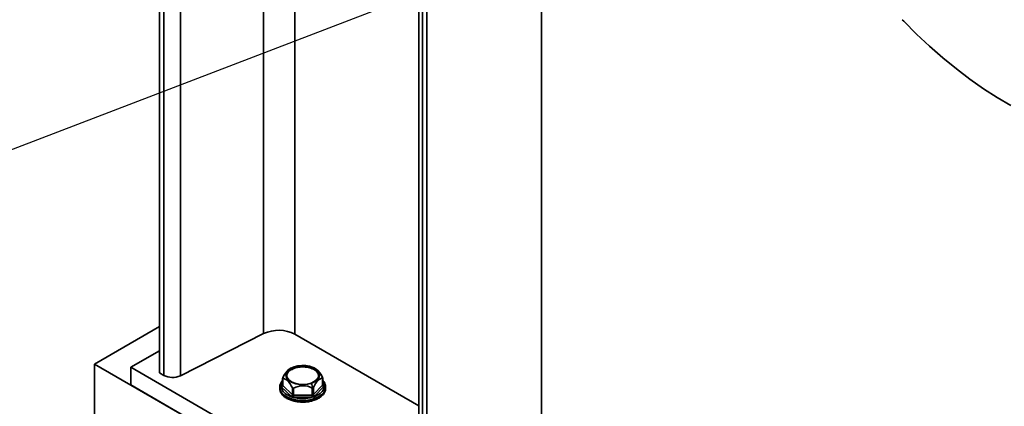
# Model space of a CAD drawing. Units: millimetres. Extents: x 25 to 585, y 37 to 405.
# Drawn here: x 415 to 433, y 114 to 122 of the extents above; entities that cross this region are included whole.
import ezdxf

# ---------------------------------------------------------------- set-up
doc = ezdxf.new("R2010")
doc.units = ezdxf.units.MM
doc.layers.add('NOTES', color=7, linetype='Continuous')
doc.dimstyles.new('SLDDIMSTYLE2', dxfattribs={"dimtxt": 0.18, "dimasz": 2.5, "dimexe": 0, "dimexo": 0.0625, "dimgap": 0, "dimtad": 0, "dimtih": 1, "dimtoh": 1, "dimdec": 0, "dimrnd": 1e-09, "dimzin": 0, "dimdsep": 46, "dimtxsty": 'Standard', "dimsah": 1, "dimcen": 0.09, "dimadec": 0, "dimazin": 0, "dimtfac": 2.5, "dimtdec": 0, "dimtofl": 0, "dimtmove": 0, "dimatfit": 3, "dimfxl": 1, "dimfrac": 2, "dimtolj": 1, "dimtzin": 0, "dimarcsym": 0})

msp = doc.modelspace()

# ---------------------------------------------------------------- linework, layer by layer
at = {"color": 7, "linetype": 'Continuous', "lineweight": 35}
for p, q in [((417.2025, 139.9798), (417.2025, 114.9937)), ((417.2832, 139.9333), (417.2832, 114.9472)), ((417.5904, 139.9274), (417.5904, 114.9412)), ((424.2736, 138.347), (424.2736, 113.3609)), ((422.0058, 137.2235), (422.0058, 112.2747)), ((422.0717, 137.169), (422.0717, 112.1828)), ((422.1523, 137.1224), (422.1523, 112.1363)), ((417.2025, 115.8509), (416.0005, 115.1569)), ((417.5904, 114.9412), (419.1317, 115.7196)), ((419.7121, 115.7085), (422.0058, 114.3843)), ((417.2025, 115.4019), (416.6722, 115.0957)), ((416.0005, 115.1569), (479.6401, 78.4186)), ((416.0005, 115.1569), (416.0005, 114.1362)), ((416.6722, 115.0957), (416.6722, 114.7691)), ((416.6722, 115.0957), (422.3291, 111.8301)), ((417.2025, 114.9937), (417.2832, 114.9472)), ((419.7, 115.1015), (419.7, 115.0852)), ((419.4828, 114.8959), (419.4828, 114.766)), ((419.4864, 114.8881), (419.4864, 114.7586)), ((420.2224, 114.8949), (420.2224, 114.7654)), ((420.2256, 114.7724), (420.2256, 114.9023)), ((416.6722, 114.7691), (422.3291, 111.5035)), ((419.4299, 114.7423), (419.4292, 114.7284)), ((419.4292, 114.7284), (419.4292, 114.708)), ((419.4649, 114.7307), (419.643, 114.5592)), ((419.4864, 114.7586), (419.6644, 114.587)), ((419.6644, 114.7165), (419.6644, 114.587)), ((419.6863, 114.7095), (419.6863, 114.58)), ((420.0326, 114.7127), (420.0326, 114.5832)), ((420.0541, 114.5906), (420.2224, 114.7654)), ((420.0541, 114.7201), (420.0541, 114.5906)), ((420.0759, 114.5632), (420.2443, 114.738)), ((420.2785, 114.7145), (420.2792, 114.7284)), ((420.2792, 114.708), (420.2792, 114.7284)), ((419.6863, 114.58), (420.0326, 114.5832)), ((419.6867, 114.5451), (420.033, 114.5484)), ((420.0726, 114.4975), (420.0726, 114.5179))]:
    msp.add_line(p, q, dxfattribs=at)
at = {"color": 8, "linetype": 'Continuous', "lineweight": 35}
for p, q in [((419.1317, 136.7431), (419.1317, 115.7196)), ((419.7121, 136.4081), (419.7121, 115.7085)), ((419.4828, 114.779), (419.4641, 114.7596)), ((420.2435, 114.7668), (420.2256, 114.7841))]:
    msp.add_line(p, q, dxfattribs=at)
at = {"color": 7, "linetype": 'Continuous', "lineweight": 35, "flags": 128}
for points in [[(430.9511, 121.5288), (430.9766, 121.5024), (431.2146, 121.2639), (431.4566, 121.0368), (431.7021, 120.8216), (431.9505, 120.6189), (432.2011, 120.4291), (432.4533, 120.2528), (432.7065, 120.0903), (432.9601, 119.9421)], [(420.0142, 114.7988), (419.9456, 114.7812), (419.8717, 114.7735), (419.7969, 114.7763), (419.7253, 114.7894), (419.6613, 114.8119), (419.6084, 114.8427), (419.5699, 114.8798), (419.5478, 114.9212), (419.5436, 114.9645), (419.5574, 115.0071), (419.5885, 115.0465), (419.635, 115.0805), (419.6942, 115.1071)], [(419.7, 115.1015), (419.6387, 115.0734), (419.592, 115.0371), (419.5632, 114.995), (419.5542, 114.9501), (419.5657, 114.9054), (419.5968, 114.8639), (419.6455, 114.8285), (419.7084, 114.8016), (419.7812, 114.7849), (419.859, 114.7798), (419.9365, 114.7864), (420.0084, 114.8044)], [(419.6942, 115.1071), (419.7628, 115.1247), (419.8366, 115.1323), (419.9115, 115.1295), (419.9831, 115.1165), (420.0471, 115.0939), (420.1, 115.0632), (420.1385, 115.026), (420.1606, 114.9846), (420.1648, 114.9414), (420.151, 114.8988), (420.1199, 114.8594), (420.0734, 114.8254), (420.0142, 114.7988)], [(420.0084, 114.8044), (420.0697, 114.8325), (420.1164, 114.8688), (420.1452, 114.9108), (420.1542, 114.9557), (420.1427, 115.0004), (420.1115, 115.0419), (420.0629, 115.0773), (420, 115.1043), (419.9271, 115.1209), (419.8493, 115.1261), (419.7719, 115.1195), (419.7, 115.1015)], [(419.7, 115.0852), (419.7719, 115.1031), (419.8493, 115.1098), (419.9271, 115.1046), (420, 115.088), (420.0629, 115.061), (420.1115, 115.0256), (420.1427, 114.9841), (420.1539, 114.9448)], [(419.6644, 114.7165), (419.6439, 114.7548), (419.6219, 114.7895), (419.5989, 114.8198), (419.5754, 114.8453), (419.5519, 114.8652), (419.5289, 114.8791), (419.5069, 114.8868), (419.4864, 114.8881)], [(420.2224, 114.8949), (420.203, 114.8933), (420.1822, 114.8852), (420.1605, 114.8708), (420.1382, 114.8505), (420.116, 114.8247), (420.0943, 114.7939), (420.0735, 114.7588), (420.0541, 114.7201)], [(419.4305, 114.6887), (419.4292, 114.704), (419.4292, 114.708)], [(420.0598, 114.4895), (420.0623, 114.4874), (420.0647, 114.4863), (420.0669, 114.486), (420.0688, 114.4867), (420.0704, 114.4882), (420.0716, 114.4906), (420.0724, 114.4937), (420.0726, 114.4975)]]:
    msp.add_lwpolyline(points, dxfattribs=at)
at = {"color": 8, "linetype": 'Continuous', "lineweight": 35, "flags": 128}
for points in [[(419.4292, 114.7284), (419.4292, 114.7244), (419.44, 114.6735), (419.4688, 114.625), (419.5144, 114.581), (419.575, 114.5434), (419.6477, 114.5139), (419.7294, 114.4938), (419.8166, 114.484), (419.9054, 114.4848), (419.992, 114.4963), (420.0726, 114.5179)], [(420.0726, 114.4975), (419.992, 114.4759), (419.9054, 114.4644), (419.8166, 114.4636), (419.7294, 114.4734), (419.6477, 114.4935), (419.575, 114.523), (419.5144, 114.5606), (419.4688, 114.6046), (419.44, 114.6531), (419.4305, 114.6887)], [(420.0726, 114.5179), (420.1436, 114.5487), (420.202, 114.5874), (420.2452, 114.6322), (420.2713, 114.6812), (420.2785, 114.7145)], [(420.2792, 114.708), (420.2713, 114.6608), (420.2452, 114.6118), (420.202, 114.567), (420.1436, 114.5283), (420.0726, 114.4975)]]:
    msp.add_lwpolyline(points, dxfattribs=at)
at = {"color": 7, "linetype": 'Continuous', "lineweight": 35}
for centre, radius, start, end in [((419.4105, 115.1225), 0.659, 62.76754, 115.02668), ((419.8415, 114.7626), 0.382, 128.82622, 158.51805), ((419.7366, 114.9017), 0.187, 101.26464, 166.70294), ((419.8542, 114.6875), 0.45, 117.81117, 124.09328), ((419.7101, 115.0853), 0.0101, 181.03593, 221.75269), ((419.8542, 114.6875), 0.45, 56.35931, 62.18883), ((419.8704, 114.759), 0.3824, 23.14537, 52.44073), ((417.4428, 115.2574), 0.3489, 242.76754, 295.02668), ((419.0221, 114.3997), 1.0693, 16.9268, 21.91124), ((419.4544, 114.761), 0.0321, 289.18547, 355.57963), ((419.8625, 114.3856), 0.3688, 62.52327, 118.54531), ((420.2537, 114.768), 0.0314, 184.64614, 252.4394), ((419.6324, 114.5895), 0.0321, 289.18547, 355.57963), ((419.6844, 114.6119), 0.0319, 231.13552, 273.27348), ((421.1829, 114.5799), 1.4966, 179.99692, 181.33098), ((420.034, 114.6141), 0.0309, 267.5312, 310.6245), ((421.5292, 114.5831), 1.4966, 179.99692, 181.33098), ((420.0854, 114.5932), 0.0314, 184.64614, 252.4394), ((420.022, 114.517), 0.0506, 1.03592, 41.7527)]:
    msp.add_arc(centre, radius, start, end, dxfattribs=at)
at = {"color": 8, "linetype": 'Continuous', "lineweight": 35}
for centre, radius, start, end in [((419.4707, 114.7753), 0.0171, 247.35997, 311.99616), ((419.4931, 114.7664), 0.0103, 182.13611, 229.06943), ((420.2154, 114.7728), 0.0102, 313.56671, 358.05505), ((420.2367, 114.7819), 0.0165, 230.06523, 294.1076)]:
    msp.add_arc(centre, radius, start, end, dxfattribs=at)
at = {"color": 7, "linetype": 'Continuous', "lineweight": 35}
for points, knots in [([(419.5629, 114.9141), (419.562, 114.9343), (419.5601, 114.9767), (419.6107, 115.0377), (419.672, 115.065), (419.7026, 115.0786)], [0, 0, 0, 0, 0.31051572, 0.65538956, 1, 1, 1, 1]), ([(419.7026, 115.0786), (419.738, 115.0878), (419.8088, 115.1064), (419.928, 115.1017), (420.0347, 115.0729), (420.113, 115.0224), (420.154, 114.9618), (420.1453, 114.9213), (420.1414, 114.9031)], [0, 0, 0, 0, 0.1717835, 0.3436981, 0.5155631, 0.6874224, 0.8592817, 1, 1, 1, 1]), ([(419.4828, 114.852), (419.473, 114.8406), (419.4503, 114.8145), (419.4335, 114.777), (419.4323, 114.7516), (419.432, 114.7438)], [0, 0, 0, 0, 0.34573951, 0.79755883, 1, 1, 1, 1]), ([(419.486, 114.9025), (419.4851, 114.9004), (419.4838, 114.8973), (419.483, 114.8937), (419.4827, 114.8914), (419.4831, 114.8897), (419.484, 114.8882), (419.4855, 114.8881), (419.4864, 114.8881)], [0, 0, 0, 0, 0.2495637, 0.3790498, 0.5000625, 0.6207805, 0.7505858, 1, 1, 1, 1]), ([(420.2224, 114.8949), (420.2233, 114.895), (420.2246, 114.8951), (420.2254, 114.8967), (420.2256, 114.8984), (420.2253, 114.9007), (420.2244, 114.9042), (420.2229, 114.9073), (420.222, 114.9093)], [0, 0, 0, 0, 0.2495637, 0.3790498, 0.5000625, 0.6207805, 0.7505858, 1, 1, 1, 1]), ([(420.2764, 114.713), (420.2776, 114.7221), (420.2812, 114.7479), (420.2686, 114.79), (420.2499, 114.8276), (420.2309, 114.8464), (420.2256, 114.8516)], [0, 0, 0, 0, 0.1872362, 0.5274992, 0.8679891, 1, 1, 1, 1]), ([(419.4319, 114.6865), (419.4342, 114.6731), (419.4395, 114.6431), (419.4658, 114.5996), (419.5061, 114.5572), (419.5599, 114.5202), (419.6249, 114.49), (419.6985, 114.4678), (419.7779, 114.4545), (419.86, 114.4505), (419.9418, 114.4559), (420.0119, 114.4685), (420.052, 114.4812), (420.0679, 114.4862)], [0, 0, 0, 0, 0.0741069, 0.1659596, 0.2597881, 0.3556803, 0.452537, 0.5494467, 0.6461932, 0.7428238, 0.8394491, 0.9361743, 1, 1, 1, 1]), ([(419.4641, 114.7596), (419.4621, 114.757), (419.4581, 114.7518), (419.4569, 114.7415), (419.4619, 114.7348), (419.4649, 114.7307)], [0, 0, 0, 0, 0.2812901, 0.5615458, 1, 1, 1, 1]), ([(419.4828, 114.7659), (419.4828, 114.7659), (419.4831, 114.7644), (419.4817, 114.7622), (419.482, 114.7625), (419.482, 114.7625)], [0, 0, 0, 0, 0.0355524, 0.9488425, 1, 1, 1, 1]), ([(419.6644, 114.7165), (419.6656, 114.7145), (419.6673, 114.7116), (419.6708, 114.7089), (419.6737, 114.7075), (419.6768, 114.7069), (419.6812, 114.7071), (419.6842, 114.7086), (419.6863, 114.7095)], [0, 0, 0, 0, 0.2495637, 0.3790498, 0.5000625, 0.6207805, 0.7505858, 1, 1, 1, 1]), ([(420.0326, 114.7127), (420.0346, 114.7118), (420.0387, 114.7098), (420.0429, 114.7107), (420.0451, 114.7111)], [0, 0, 0, 0, 0.499797, 1, 1, 1, 1]), ([(420.0451, 114.7111), (420.047, 114.7121), (420.0509, 114.714), (420.053, 114.7181), (420.0541, 114.7201)], [0, 0, 0, 0, 0.500203, 1, 1, 1, 1]), ([(420.0679, 114.4862), (420.0802, 114.4908), (420.1158, 114.504), (420.168, 114.532), (420.2189, 114.572), (420.2555, 114.6181), (420.2772, 114.6663), (420.2779, 114.6989), (420.2782, 114.714)], [0, 0, 0, 0, 0.0976986, 0.2837586, 0.47075, 0.6576375, 0.8418955, 1, 1, 1, 1]), ([(420.2261, 114.7693), (420.2262, 114.7693), (420.2262, 114.7691), (420.2259, 114.7711), (420.2256, 114.7725)], [0, 0, 0, 0, 0.33751902, 1, 1, 1, 1]), ([(420.2443, 114.738), (420.2463, 114.7406), (420.2502, 114.7457), (420.2515, 114.756), (420.2465, 114.7627), (420.2435, 114.7668)], [0, 0, 0, 0, 0.2812901, 0.5615458, 1, 1, 1, 1]), ([(419.643, 114.5592), (419.6458, 114.5569), (419.6516, 114.5523), (419.6664, 114.5465), (419.679, 114.5457), (419.6867, 114.5451)], [0, 0, 0, 0, 0.2812901, 0.5615458, 1, 1, 1, 1]), ([(420.033, 114.5484), (420.0379, 114.5487), (420.0476, 114.5493), (420.0637, 114.5538), (420.0713, 114.5596), (420.0759, 114.5632)], [0, 0, 0, 0, 0.2812901, 0.5615458, 1, 1, 1, 1])]:
    msp.add_open_spline(points, degree=3, knots=knots, dxfattribs=at)
at = {"color": 8, "linetype": 'Continuous', "lineweight": 35}
for points, knots in [([(419.4828, 114.8252), (419.4769, 114.8185), (419.4469, 114.7851), (419.451, 114.7134), (419.5013, 114.6272), (419.6099, 114.5584), (419.754, 114.5194), (419.9158, 114.513), (420.0118, 114.5381), (420.0598, 114.5507)], [0, 0, 0, 0, 0.03983608, 0.19986629, 0.35989453, 0.51992275, 0.67995297, 0.84000774, 1, 1, 1, 1]), ([(420.0598, 114.5507), (420.1017, 114.5692), (420.1857, 114.6063), (420.2499, 114.6911), (420.2646, 114.7681), (420.2349, 114.809), (420.2256, 114.8219)], [0, 0, 0, 0, 0.2887264, 0.5775656, 0.8663602, 1, 1, 1, 1])]:
    msp.add_open_spline(points, degree=3, knots=knots, dxfattribs=at)

# ---------------------------------------------------------------- leaders
at = {"layer": 'NOTES'}
msp.add_leader([(432.5191, 126.0495), (406.0067, 115.877)], dimstyle='SLDDIMSTYLE2', dxfattribs=at)

doc.saveas('drawing.dxf')
